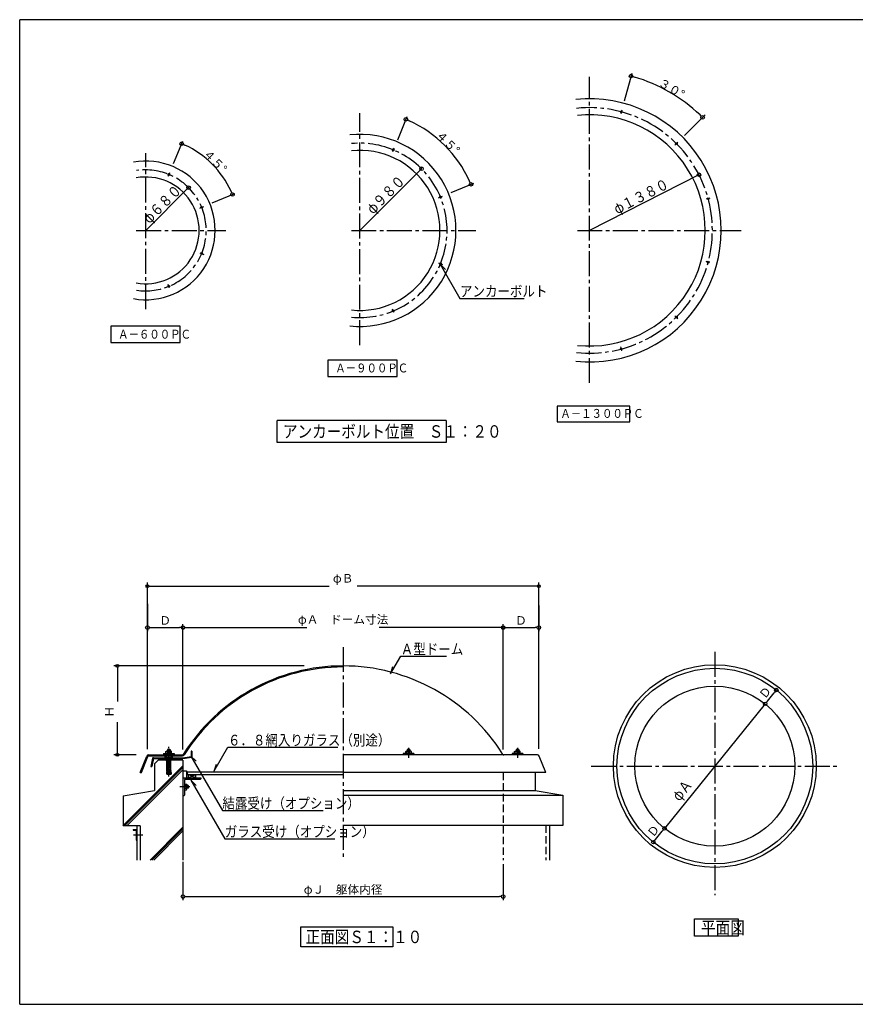
# Model space of a CAD drawing. Units: millimetres. Extents: x 12 to 443, y 9 to 286.
# Drawn here: x 12 to 247, y 9 to 286 of the extents above; entities that cross this region are included whole.
import ezdxf

# ---------------------------------------------------------------- set-up
doc = ezdxf.new("R2010")
doc.units = ezdxf.units.MM
doc.header["$MEASUREMENT"] = 0
doc.linetypes.add('一点鎖線', pattern=[10, 7, -1, 1, -1])
doc.linetypes.add('破線', pattern=[3, 2.1, -0.9])
doc.layers.add('1__1', color=7, linetype='Continuous')
doc.styles.add('BIGFONT', font='txt.shx', dxfattribs={"bigfont": 'BIGFONT.SHX'})
doc.dimstyles.get("Standard").update_dxf_attribs({"dimtxt": 0.18, "dimasz": 0.18, "dimexe": 0.18, "dimexo": 0.0625, "dimgap": 0.09, "dimtad": 0, "dimtih": 1, "dimtoh": 1, "dimdec": 4, "dimzin": 0, "dimdsep": 46, "dimtxsty": 'Standard', "dimcen": 0.09, "dimadec": 0, "dimazin": 0, "dimtfac": 1, "dimtdec": 4, "dimtofl": 0, "dimtmove": 0, "dimatfit": 3, "dimfxl": 1, "dimtolj": 1, "dimtzin": 0, "dimarcsym": 0})

# ---------------------------------------------------------------- blocks, each defined once
blk = doc.blocks.new('_DOTBLANK')
at = {"color": 0, "linetype": 'ByBlock', "lineweight": -2}
blk.add_line((-0.5, 0), (-1, 0), dxfattribs=at)
blk.add_circle((0, 0), 0.5, dxfattribs=at)
blk = doc.blocks.new('D0')
at = {"layer": '1__1', "color": 3, "linetype": 'Continuous', "lineweight": -2, "transparency": 16777216}
for p, q in [((57.834311, 80.758203), (57.834311, 116.026691)), ((147.834311, 80.758203), (147.834311, 116.026691))]:
    blk.add_line(p, q, dxfattribs=at)
at = {"layer": '1__1', "color": 3, "linetype": 'Continuous', "transparency": 16777216}
for p, q in [((58.634311, 115.026691), (92.669834, 115.026691)), ((147.034311, 115.026691), (112.998789, 115.026691))]:
    blk.add_line(p, q, dxfattribs=at)
at = {"layer": 'Defpoints', "color": 0, "transparency": 16777216}
for p in [(147.834311, 115.026691), (57.834311, 80.758203), (147.834311, 80.758203)]:
    blk.add_point(p, dxfattribs=at)
at = {"layer": '1__1', "color": 3, "transparency": 16777216, "xscale": 0.8, "yscale": 0.8, "zscale": 0.8, "rotation": 180}
blk.add_blockref('_DOTBLANK', (57.834311, 115.026691), dxfattribs=at)
at = {"layer": '1__1', "color": 3, "transparency": 16777216, "xscale": 0.8, "yscale": 0.8, "zscale": 0.8}
blk.add_blockref('_DOTBLANK', (147.834311, 115.026691), dxfattribs=at)
at = {"layer": '1__1', "color": 3, "transparency": 16777216, "insert": (102.834312, 117.305454), "char_height": 2.4, "attachment_point": 5, "style": 'BIGFONT'}
blk.add_mtext('\\A1;φＡ\u3000ドーム寸法', dxfattribs=at)
blk = doc.blocks.new('D1')
at = {"layer": '1__1', "color": 3, "linetype": 'Continuous', "lineweight": -2, "transparency": 16777216}
for p, q in [((47.834311, 80.809664), (47.834311, 127.674436)), ((157.834311, 80.928413), (157.834311, 127.674436))]:
    blk.add_line(p, q, dxfattribs=at)
at = {"layer": '1__1', "color": 3, "linetype": 'Continuous', "transparency": 16777216}
for p, q in [((48.634311, 126.674436), (98.917249, 126.674436)), ((157.034311, 126.674436), (106.751372, 126.674436))]:
    blk.add_line(p, q, dxfattribs=at)
at = {"layer": 'Defpoints', "color": 0, "transparency": 16777216}
for p in [(157.834311, 126.674436), (47.834311, 80.809664), (157.834311, 80.928413)]:
    blk.add_point(p, dxfattribs=at)
at = {"layer": '1__1', "color": 3, "transparency": 16777216, "xscale": 0.8, "yscale": 0.8, "zscale": 0.8, "rotation": 180}
blk.add_blockref('_DOTBLANK', (47.834311, 126.674436), dxfattribs=at)
at = {"layer": '1__1', "color": 3, "transparency": 16777216, "xscale": 0.8, "yscale": 0.8, "zscale": 0.8}
blk.add_blockref('_DOTBLANK', (157.834311, 126.674436), dxfattribs=at)
at = {"layer": '1__1', "color": 3, "transparency": 16777216, "insert": (102.834311, 128.877212), "char_height": 2.4, "attachment_point": 5, "style": 'BIGFONT'}
blk.add_mtext('\\A1;φＢ', dxfattribs=at)
blk = doc.blocks.new('D2')
at = {"layer": '1__1', "color": 3, "linetype": 'Continuous', "lineweight": -2, "transparency": 16777216}
for p, q in [((91.911667, 104.247485), (38.387802, 104.247485)), ((44.62973, 79.247485), (38.387802, 79.247485))]:
    blk.add_line(p, q, dxfattribs=at)
at = {"layer": '1__1', "color": 3, "linetype": 'Continuous', "transparency": 16777216}
for p, q in [((39.387802, 103.447485), (39.387802, 94.267872)), ((39.387802, 80.047485), (39.387802, 88.449946))]:
    blk.add_line(p, q, dxfattribs=at)
at = {"layer": 'Defpoints', "color": 0, "transparency": 16777216}
for p in [(91.911667, 104.247485), (39.387802, 79.247485), (44.62973, 79.247485)]:
    blk.add_point(p, dxfattribs=at)
at = {"layer": '1__1', "color": 3, "transparency": 16777216, "xscale": 0.8, "yscale": 0.8, "zscale": 0.8}
for p, rotation in [((39.387802, 104.247485), 90), ((39.387802, 79.247485), 270)]:
    blk.add_blockref('_DOTBLANK', p, dxfattribs=dict(at, rotation=rotation))
at = {"layer": '1__1', "color": 3, "transparency": 16777216, "insert": (37.164553, 91.358909), "char_height": 2.4, "attachment_point": 5, "rotation": 90, "style": 'BIGFONT'}
blk.add_mtext('\\A1;Ｈ', dxfattribs=at)
blk = doc.blocks.new('D3', base_point=(207.311896, 76.080339))
at = {"color": 3, "linetype": 'Continuous'}
blk.add_line((221.454032, 93.580339), (193.169761, 58.580339), dxfattribs=at)
for centre in [(221.454032, 93.580339), (193.169761, 58.580339)]:
    blk.add_circle(centre, 0.5, dxfattribs=at)
at = {"color": 3, "linetype": 'Continuous', "insert": (198.102503, 69.336898), "char_height": 3, "attachment_point": 5, "rotation": 51.0576004, "style": 'BIGFONT'}
blk.add_mtext('{\\W0.858;φＡ}', dxfattribs=at)
blk = doc.blocks.new('D4')
at = {"layer": '1__1', "color": 3, "linetype": 'Continuous', "lineweight": -2, "transparency": 16777216}
for p, q in [((47.834311, 121.656306), (47.834311, 114.026691)), ((57.834311, 109.920493), (57.834311, 116.026691))]:
    blk.add_line(p, q, dxfattribs=at)
at = {"layer": '1__1', "color": 3, "linetype": 'Continuous', "transparency": 16777216}
blk.add_line((48.834311, 115.026691), (56.834311, 115.026691), dxfattribs=at)
at = {"layer": 'Defpoints', "color": 0, "transparency": 16777216}
for p in [(47.834311, 121.656306), (57.834311, 115.026691), (57.834311, 109.920493)]:
    blk.add_point(p, dxfattribs=at)
at = {"layer": '1__1', "color": 3, "transparency": 16777216, "rotation": 180}
blk.add_blockref('_DOTBLANK', (47.834311, 115.026691), dxfattribs=at)
at = {"layer": '1__1', "color": 3, "transparency": 16777216}
blk.add_blockref('_DOTBLANK', (57.834311, 115.026691), dxfattribs=at)
at = {"layer": '1__1', "color": 3, "transparency": 16777216, "insert": (52.834311, 117.026691), "char_height": 2.4, "attachment_point": 5, "style": 'BIGFONT'}
blk.add_mtext('\\A1;Ｄ', dxfattribs=at)
blk = doc.blocks.new('D5')
at = {"layer": '1__1', "color": 3, "linetype": 'Continuous', "lineweight": -2, "transparency": 16777216}
for p, q in [((157.834311, 121.213621), (157.834311, 114.026691)), ((147.834311, 110.530124), (147.834311, 116.026691))]:
    blk.add_line(p, q, dxfattribs=at)
at = {"layer": '1__1', "color": 3, "linetype": 'Continuous', "transparency": 16777216}
blk.add_line((148.834311, 115.026691), (156.834311, 115.026691), dxfattribs=at)
at = {"layer": 'Defpoints', "color": 0, "transparency": 16777216}
for p in [(157.834311, 121.213621), (157.834311, 115.026691), (147.834311, 110.530124)]:
    blk.add_point(p, dxfattribs=at)
at = {"layer": '1__1', "color": 3, "transparency": 16777216, "rotation": 180}
blk.add_blockref('_DOTBLANK', (147.834311, 115.026691), dxfattribs=at)
at = {"layer": '1__1', "color": 3, "transparency": 16777216}
blk.add_blockref('_DOTBLANK', (157.834311, 115.026691), dxfattribs=at)
at = {"layer": '1__1', "color": 3, "transparency": 16777216, "insert": (152.834311, 117.026691), "char_height": 2.4, "attachment_point": 5, "style": 'BIGFONT'}
blk.add_mtext('\\A1;Ｄ', dxfattribs=at)
blk = doc.blocks.new('D6')
at = {"layer": '1__1', "color": 3, "linetype": 'Continuous', "lineweight": -2, "transparency": 16777216}
for p, q in [((57.834311, 49.148597), (57.834311, 38.407813)), ((147.834311, 48.513328), (147.834311, 38.407813))]:
    blk.add_line(p, q, dxfattribs=at)
at = {"layer": '1__1', "color": 3, "linetype": 'Continuous', "transparency": 16777216}
blk.add_line((58.834311, 39.407813), (146.834311, 39.407813), dxfattribs=at)
at = {"layer": 'Defpoints', "color": 0, "transparency": 16777216}
for p in [(57.834311, 49.148597), (147.834311, 48.513328), (147.834311, 39.407813)]:
    blk.add_point(p, dxfattribs=at)
at = {"layer": '1__1', "color": 3, "transparency": 16777216, "rotation": 180}
blk.add_blockref('_DOTBLANK', (57.834311, 39.407813), dxfattribs=at)
at = {"layer": '1__1', "color": 3, "transparency": 16777216}
blk.add_blockref('_DOTBLANK', (147.834311, 39.407813), dxfattribs=at)
at = {"layer": '1__1', "color": 3, "transparency": 16777216, "insert": (102.834311, 41.407813), "char_height": 2.4, "attachment_point": 5, "style": 'BIGFONT'}
blk.add_mtext('\\A1;φＪ\u3000躯体内径', dxfattribs=at)
blk = doc.blocks.new('D14', base_point=(59.397765, 238.69123))
at = {"color": 3, "linetype": 'Continuous'}
blk.add_line((59.397765, 238.69123), (47.37695, 226.670415), dxfattribs=at)
blk.add_circle((59.397765, 238.69123), 0.5, dxfattribs=at)
at = {"color": 3, "linetype": 'Continuous', "insert": (51.973144, 234.095036), "char_height": 3, "attachment_point": 5, "rotation": 45, "style": 'BIGFONT'}
blk.add_mtext('{\\W0.858;φ６８０}', dxfattribs=at)
blk = doc.blocks.new('D15')
at = {"layer": '1__1', "color": 3, "linetype": 'Continuous', "transparency": 16777216}
blk.add_arc((47.38, 226.67), 26.37, 24.6731, 65.3269, dxfattribs=at)
at = {"layer": 'Defpoints', "color": 0, "linetype": 'Continuous', "transparency": 16777216}
for p in [(57.47, 251.03), (63.43, 247.59), (71.74, 236.76), (47.38, 226.67)]:
    blk.add_point(p, dxfattribs=at)
at = {"layer": '1__1', "color": 3, "linetype": 'Continuous', "transparency": 16777216}
for p, rotation in [((57.47, 251.03), 156.4134414678425), ((71.74, 236.76), 293.5865585321575)]:
    blk.add_blockref('_DOTBLANK', p, dxfattribs=dict(at, rotation=rotation))
at = {"layer": '1__1', "color": 3, "linetype": 'Continuous', "transparency": 16777216, "insert": (66.87, 246.16), "char_height": 2.4, "attachment_point": 5, "rotation": 315, "style": 'BIGFONT'}
blk.add_mtext('\\A1;４５°', dxfattribs=at)
blk = doc.blocks.new('D16', base_point=(124.882102, 243.994506))
at = {"color": 3, "linetype": 'Continuous'}
blk.add_line((124.882102, 243.994506), (107.558011, 226.670415), dxfattribs=at)
blk.add_circle((124.882102, 243.994506), 0.5, dxfattribs=at)
at = {"color": 3, "linetype": 'Continuous', "insert": (114.805843, 236.746674), "char_height": 3, "attachment_point": 5, "rotation": 45, "style": 'BIGFONT'}
blk.add_mtext('{\\W0.858;φ９８０}', dxfattribs=at)
blk = doc.blocks.new('D17')
at = {"layer": '1__1', "color": 3, "linetype": 'Continuous', "transparency": 16777216}
blk.add_arc((107.56, 226.67), 33.78, 24.1962, 65.8038, dxfattribs=at)
at = {"layer": 'Defpoints', "color": 0, "linetype": 'Continuous', "transparency": 16777216}
for p in [(120.49, 257.88), (134.36, 247.23), (138.77, 239.6), (107.56, 226.67)]:
    blk.add_point(p, dxfattribs=at)
at = {"layer": '1__1', "color": 3, "linetype": 'Continuous', "transparency": 16777216}
for p, rotation in [((120.49, 257.88), 156.651902112435), ((138.77, 239.6), 293.3480978875651)]:
    blk.add_blockref('_DOTBLANK', p, dxfattribs=dict(at, rotation=rotation))
at = {"layer": '1__1', "color": 3, "linetype": 'Continuous', "transparency": 16777216, "insert": (132.29, 251.41), "char_height": 2.4, "attachment_point": 5, "rotation": 315, "style": 'BIGFONT'}
blk.add_mtext('\\A1;４５°', dxfattribs=at)
blk = doc.blocks.new('D18', base_point=(202.859924, 242.32032))
at = {"color": 3, "linetype": 'Continuous'}
blk.add_line((202.859924, 242.32032), (172.113696, 226.670415), dxfattribs=at)
blk.add_circle((202.859924, 242.32032), 0.5, dxfattribs=at)
at = {"color": 3, "linetype": 'Continuous', "insert": (186.579569, 236.277757), "char_height": 3, "attachment_point": 5, "rotation": 26.9762, "style": 'BIGFONT'}
blk.add_mtext('{\\W0.858;φ１３８０}', dxfattribs=at)
blk = doc.blocks.new('D19')
at = {"layer": '1__1', "color": 3, "linetype": 'Continuous', "transparency": 16777216}
blk.add_arc((172.11, 226.67), 44.91, 46.2759, 73.7241, dxfattribs=at)
at = {"layer": 'Defpoints', "color": 0, "linetype": 'Continuous', "transparency": 16777216}
for p in [(183.74, 270.05), (191.09, 267.37), (203.87, 258.42), (172.11, 226.67)]:
    blk.add_point(p, dxfattribs=at)
at = {"layer": '1__1', "color": 3, "linetype": 'Continuous', "transparency": 16777216}
for p, rotation in [((183.74, 270.05), 164.362038770172), ((203.87, 258.42), 315.6379618718557)]:
    blk.add_blockref('_DOTBLANK', p, dxfattribs=dict(at, rotation=rotation))
at = {"layer": '1__1', "color": 3, "linetype": 'Continuous', "transparency": 16777216, "insert": (195.17, 266.6), "char_height": 2.4, "attachment_point": 5, "rotation": 330, "style": 'BIGFONT'}
blk.add_mtext('\\A1;３０°', dxfattribs=at)
blk = doc.blocks.new('D23')
at = {"layer": '1__1', "color": 3, "linetype": 'Continuous', "transparency": 16777216}
blk.add_line((190.655603, 55.469228), (192.541221, 57.802562), dxfattribs=at)
at = {"layer": 'Defpoints', "color": 0, "transparency": 16777216}
for p in [(193.169761, 58.580339), (193.169761, 58.580339), (190.027064, 54.69145)]:
    blk.add_point(p, dxfattribs=at)
at = {"layer": '1__1', "color": 3, "transparency": 16777216}
for p, rotation in [((193.169761, 58.580339), 51.05755900000001), ((190.027064, 54.69145), 231.057559)]:
    blk.add_blockref('_DOTBLANK', p, dxfattribs=dict(at, rotation=rotation))
at = {"layer": '1__1', "color": 3, "transparency": 16777216, "insert": (190.042856, 57.892973), "char_height": 2.4, "attachment_point": 5, "rotation": 51.05755873, "style": 'BIGFONT'}
blk.add_mtext('\\A1;Ｄ', dxfattribs=at)
blk = doc.blocks.new('D24')
at = {"layer": '1__1', "color": 3, "linetype": 'Continuous', "transparency": 16777216}
blk.add_line((222.082571, 94.358117), (223.968189, 96.69145), dxfattribs=at)
at = {"layer": 'Defpoints', "color": 0, "transparency": 16777216}
for p in [(224.596729, 97.469228), (224.596729, 97.469228), (221.454032, 93.580339)]:
    blk.add_point(p, dxfattribs=at)
at = {"layer": '1__1', "color": 3, "transparency": 16777216}
for p, rotation in [((224.596729, 97.469228), 51.05755900000001), ((221.454032, 93.580339), 231.057559)]:
    blk.add_blockref('_DOTBLANK', p, dxfattribs=dict(at, rotation=rotation))
at = {"layer": '1__1', "color": 3, "transparency": 16777216, "insert": (221.469824, 96.781862), "char_height": 2.4, "attachment_point": 5, "rotation": 51.05755873, "style": 'BIGFONT'}
blk.add_mtext('\\A1;Ｄ', dxfattribs=at)

msp = doc.modelspace()

# ---------------------------------------------------------------- linework, layer by layer
at = {"layer": '1__1', "color": 1, "linetype": 'Continuous'}
for p, q in [((11.9375, 9.129), (11.9375, 285.8976)), ((410.1527, 285.8976), (11.9375, 285.8976)), ((11.9375, 9.129), (410.1527, 9.129))]:
    msp.add_line(p, q, dxfattribs=at)
at = {"layer": '1__1', "color": 3, "linetype": '一点鎖線'}
for p, q in [((172.1137, 183.7949), (172.1137, 269.8325)), ((181.1786, 260.5012), (180.8961, 259.4468)), ((107.558, 194.3995), (107.558, 259.623)), ((117.1344, 249.7898), (116.7166, 248.7813)), ((196.0908, 250.6475), (196.952, 251.5087)), ((47.377, 204.4825), (47.3769, 248.352)), ((54.0832, 242.8607), (53.6654, 241.8522)), ((129.6468, 235.8199), (130.7719, 236.2859)), ((205.9445, 235.7353), (204.8901, 235.4528)), ((62.5367, 232.9498), (63.6618, 233.4158)), ((44.6928, 226.6704), (69.8614, 226.6704)), ((105.1644, 226.6704), (140.1375, 226.6704)), ((168.6834, 226.6704), (214.6676, 226.6704)), ((62.5367, 220.391), (63.6618, 219.925)), ((129.6468, 217.5209), (130.7719, 217.0549)), ((205.9445, 217.6055), (204.8901, 217.888)), ((54.0832, 210.4801), (53.6654, 211.4886)), ((117.1344, 203.5511), (116.7166, 204.5596)), ((196.0908, 202.6933), (196.952, 201.8322)), ((181.1786, 192.8396), (180.8961, 193.894)), ((102.8343, 109.5569), (102.8343, 50.5046)), ((207.3119, 108.2081), (207.3119, 39.8509)), ((53.8343, 73.1623), (53.8343, 81.5254)), ((121.2343, 81.2203), (121.2343, 78.4548)), ((151.8343, 81.2203), (151.8343, 78.4548)), ((172.5943, 76.0803), (242.4819, 76.0803)), ((59.7663, 70.2475), (56.9544, 70.2475))]:
    msp.add_line(p, q, dxfattribs=at)
at = {"layer": '1__1', "color": 3, "linetype": 'Continuous'}
for p, q in [((183.9387, 270.8018), (181.8478, 262.9987)), ((120.7838, 258.6003), (118.0815, 252.0763)), ((204.5521, 259.1088), (198.8012, 253.3579)), ((55.1803, 245.5094), (57.775, 251.7737)), ((139.4501, 239.8805), (133.075, 237.2399)), ((66.0675, 234.4123), (72.4196, 237.0434)), ((131.5694, 215.6826), (130.1364, 217.1646)), ((130.1364, 217.1646), (135.6841, 207.5557)), ((135.6841, 207.5557), (153.7077, 207.5557)), ((116.1913, 102.0268), (119.0461, 106.9714)), ((119.0461, 106.9714), (131.9201, 106.9714)), ((116.7583, 104.0089), (116.1913, 102.0268)), ((53.0343, 80.2152), (53.1595, 80.2875)), ((53.1595, 80.2875), (53.8343, 80.2875)), ((53.5143, 80.7875), (53.4343, 80.7075)), ((53.4343, 80.7075), (53.4343, 80.2875)), ((53.4343, 80.7075), (54.2343, 80.7075)), ((54.1543, 80.7875), (53.5143, 80.7875)), ((53.5143, 80.7875), (53.5143, 80.2875)), ((54.5092, 80.2875), (53.8343, 80.2875)), ((54.1543, 80.7875), (54.2343, 80.7075)), ((54.1543, 80.7875), (54.1543, 80.2875)), ((54.2343, 80.7075), (54.2343, 80.2875)), ((54.6343, 80.2152), (54.5092, 80.2875)), ((66.5478, 74.5922), (70.4706, 81.3868)), ((70.4706, 81.3868), (101.3683, 81.3868)), ((120.4343, 80.2152), (120.5595, 80.2875)), ((120.5595, 80.2875), (121.2343, 80.2875)), ((120.9143, 80.7875), (120.8343, 80.7075)), ((120.8343, 80.7075), (120.8343, 80.2875)), ((121.6343, 80.7075), (120.8343, 80.7075)), ((120.9143, 80.7875), (121.5543, 80.7875)), ((120.9143, 80.7875), (120.9143, 80.2875)), ((121.9092, 80.2875), (121.2343, 80.2875)), ((121.5543, 80.7875), (121.6343, 80.7075)), ((121.5543, 80.7875), (121.5543, 80.2875)), ((121.6343, 80.7075), (121.6343, 80.2875)), ((122.0343, 80.2152), (121.9092, 80.2875)), ((151.0343, 80.2152), (151.1595, 80.2875)), ((151.1595, 80.2875), (151.8343, 80.2875)), ((151.5143, 80.7875), (151.4343, 80.7075)), ((151.4343, 80.7075), (151.4343, 80.2875)), ((152.2343, 80.7075), (151.4343, 80.7075)), ((151.5143, 80.7875), (152.1543, 80.7875)), ((151.5143, 80.7875), (151.5143, 80.2875)), ((152.5092, 80.2875), (151.8343, 80.2875)), ((152.1543, 80.7875), (152.2343, 80.7075)), ((152.1543, 80.7875), (152.1543, 80.2875)), ((152.2343, 80.7075), (152.2343, 80.2875)), ((152.6343, 80.2152), (152.5092, 80.2875)), ((49.3065, 78.2804), (48.8343, 75.9475)), ((49.5037, 78.2475), (49.0371, 75.9475)), ((49.5037, 78.4475), (57.8343, 78.4475)), ((49.5037, 78.2475), (57.8343, 78.2475)), ((52.3417, 79.6475), (55.3321, 79.6475)), ((52.3417, 79.6475), (52.3417, 79.4475)), ((52.3417, 79.4475), (55.3321, 79.4475)), ((53.0343, 79.6475), (53.0343, 80.2152)), ((53.0343, 79.6475), (54.6343, 79.6475)), ((53.0343, 79.6475), (54.6343, 79.6475)), ((53.2743, 75.3875), (53.2743, 77.7475)), ((53.4343, 79.6475), (53.4343, 80.2189)), ((54.2343, 79.6475), (54.2343, 80.2189)), ((54.3943, 75.3875), (54.3943, 77.7475)), ((54.6343, 79.6475), (54.6343, 80.2152)), ((55.3321, 79.6475), (55.3321, 79.4475)), ((57.8343, 78.4475), (60.1343, 78.7475)), ((57.8343, 78.2475), (60.3343, 78.5835)), ((61.5121, 77.4381), (60.0791, 78.9201)), ((60.0791, 78.9201), (68.9114, 63.6222)), ((60.1343, 80.2475), (60.1343, 78.7475)), ((60.3343, 80.2475), (60.1343, 80.2475)), ((60.3343, 80.2475), (60.3343, 78.5835)), ((122.727, 79.6475), (119.7365, 79.6475)), ((119.7365, 79.6475), (119.7365, 79.4475)), ((122.727, 79.4475), (119.7365, 79.4475)), ((120.4343, 79.6475), (120.4343, 80.2152)), ((122.0343, 79.6475), (120.4343, 79.6475)), ((122.0343, 79.6475), (120.4343, 79.6475)), ((120.8343, 79.6475), (120.8343, 80.2189)), ((121.6343, 79.6475), (121.6343, 80.2189)), ((122.0343, 79.6475), (122.0343, 80.2152)), ((122.727, 79.6475), (122.727, 79.4475)), ((153.327, 79.6475), (150.3365, 79.6475)), ((150.3365, 79.6475), (150.3365, 79.4475)), ((153.327, 79.4475), (150.3365, 79.4475)), ((151.0343, 79.6475), (151.0343, 80.2152)), ((152.6343, 79.6475), (151.0343, 79.6475)), ((152.6343, 79.6475), (151.0343, 79.6475)), ((151.4343, 79.6475), (151.4343, 80.2189)), ((152.2343, 79.6475), (152.2343, 80.2189)), ((152.6343, 79.6475), (152.6343, 80.2152)), ((153.327, 79.6475), (153.327, 79.4475)), ((48.8343, 75.9475), (49.0371, 75.9475)), ((53.3106, 74.7769), (53.2169, 74.583)), ((53.2336, 74.8224), (53.2308, 74.7825)), ((53.2308, 74.7825), (53.7097, 74.749)), ((53.3274, 75.0164), (53.2336, 74.8224)), ((53.7125, 74.7889), (53.2336, 74.8224)), ((53.2476, 75.0219), (53.2743, 75.3875)), ((53.2476, 75.0219), (53.7264, 74.9885)), ((53.7543, 75.3875), (53.6427, 73.7914)), ((53.8341, 75.3819), (53.7543, 75.3875)), ((53.8345, 75.3819), (53.9143, 75.3875)), ((53.9143, 75.3875), (54.0259, 73.7914)), ((54.421, 75.0219), (53.9422, 74.9885)), ((53.9562, 74.7889), (54.435, 74.8224)), ((54.4378, 74.7825), (53.959, 74.749)), ((54.3412, 75.0164), (54.435, 74.8224)), ((54.358, 74.7769), (54.4517, 74.583)), ((54.421, 75.0219), (54.3943, 75.3875)), ((54.435, 74.8224), (54.4378, 74.7825)), ((67.1147, 76.5742), (66.5478, 74.5922)), ((53.1806, 74.0643), (53.1639, 73.8249)), ((53.6427, 73.7914), (53.1639, 73.8249)), ((53.2772, 74.2981), (53.1806, 74.0643)), ((53.1806, 74.0643), (53.6594, 74.0308)), ((53.2001, 74.3436), (53.1974, 74.3037)), ((53.6762, 74.2702), (53.1974, 74.3037)), ((53.2939, 74.5375), (53.2001, 74.3436)), ((53.2001, 74.3436), (53.679, 74.3101)), ((53.2169, 74.583), (53.2141, 74.5431)), ((53.2141, 74.5431), (53.6929, 74.5096)), ((53.6957, 74.5495), (53.2169, 74.583)), ((53.3543, 73.7875), (54.3143, 73.7875)), ((53.9729, 74.5495), (54.4517, 74.583)), ((54.4545, 74.5431), (53.9757, 74.5096)), ((54.4685, 74.3436), (53.9896, 74.3101)), ((53.9924, 74.2702), (54.4713, 74.3037)), ((54.488, 74.0643), (54.0092, 74.0308)), ((54.0259, 73.7914), (54.5048, 73.8249)), ((54.3747, 74.5375), (54.4685, 74.3436)), ((54.3915, 74.2981), (54.488, 74.0643)), ((54.4517, 74.583), (54.4545, 74.5431)), ((54.4685, 74.3436), (54.4713, 74.3037)), ((54.488, 74.0643), (54.5048, 73.8249)), ((61.5121, 70.6367), (60.0791, 72.1188)), ((60.0791, 72.1188), (69.5786, 55.6652)), ((156.8343, 74.2475), (156.8343, 69.2475)), ((58.2343, 71.0475), (58.8021, 71.0475)), ((58.2343, 70.6475), (58.8057, 70.6475)), ((58.2343, 69.8475), (58.8057, 69.8475)), ((58.2343, 69.4475), (58.8021, 69.4475)), ((58.8021, 71.0475), (58.8743, 70.9223)), ((58.8021, 69.4475), (58.8743, 69.5726)), ((58.8743, 70.9223), (58.8743, 70.2475)), ((59.2943, 70.6475), (58.8743, 70.6475)), ((59.3743, 70.5675), (58.8743, 70.5675)), ((58.8743, 69.5726), (58.8743, 70.2475)), ((59.3743, 69.9275), (58.8743, 69.9275)), ((59.2943, 69.8475), (58.8743, 69.8475)), ((59.3743, 70.5675), (59.2943, 70.6475)), ((59.2943, 70.6475), (59.2943, 69.8475)), ((59.3743, 69.9275), (59.2943, 69.8475)), ((59.3743, 69.9275), (59.3743, 70.5675)), ((102.8343, 69.2475), (156.8343, 69.2475)), ((156.8343, 69.2475), (164.6229, 67.8742)), ((102.8343, 67.8742), (164.6229, 67.8742)), ((164.6229, 67.8742), (164.6229, 59.4276)), ((68.9114, 63.6222), (97.2342, 63.6222)), ((164.6229, 59.4276), (102.8343, 59.4276)), ((160.8343, 59.4276), (160.8343, 49.6775)), ((43.9255, 56.7338), (46.5059, 56.7338)), ((69.5786, 55.6652), (100.4762, 55.6652))]:
    msp.add_line(p, q, dxfattribs=at)
at = {"layer": '1__1', "color": 2, "linetype": 'Continuous'}
for p, q in [((37.569, 199.7796), (37.569, 195.1553)), ((56.996, 199.7796), (37.569, 199.7796)), ((56.996, 195.1553), (56.996, 199.7796)), ((37.569, 195.1553), (56.996, 195.1553)), ((98.5156, 190.198), (98.5156, 185.5896)), ((118.0203, 190.198), (98.5156, 190.198)), ((118.0203, 185.5896), (118.0203, 190.198)), ((98.5156, 185.5896), (118.0203, 185.5896)), ((162.994, 177.2636), (162.994, 172.8157)), ((183.4314, 177.2636), (162.994, 177.2636)), ((183.4314, 172.8157), (183.4314, 177.2636)), ((131.8056, 173.1902), (84.2851, 173.1902)), ((84.2851, 167.0037), (84.2851, 173.1902)), ((131.8056, 173.1902), (131.8056, 167.0037)), ((162.994, 172.8157), (183.4314, 172.8157)), ((131.8056, 167.0037), (84.2851, 167.0037)), ((49.8343, 76.7475), (50.8343, 77.7475)), ((57.8343, 77.7475), (50.8343, 77.7475)), ((57.8343, 77.7475), (57.8343, 49.6775)), ((49.8343, 76.7475), (49.8343, 69.2475)), ((41.0457, 67.6979), (49.8343, 69.2475)), ((41.0457, 67.6979), (41.0457, 59.2513)), ((45.8343, 59.2513), (41.0457, 59.2513)), ((44.8343, 59.2513), (44.8343, 49.6775)), ((45.8343, 59.2513), (45.8343, 49.6775)), ((90.9995, 25.2737), (90.9995, 30.9403)), ((90.9995, 30.8963), (91.1754, 30.8963)), ((91.1314, 30.8963), (116.7644, 30.8963)), ((116.7644, 30.8963), (116.7644, 25.2737)), ((201.5545, 33.1802), (213.8359, 33.1802)), ((201.5545, 28.2803), (201.5545, 33.1802)), ((213.8359, 33.1802), (213.8359, 28.2803)), ((213.8359, 28.2803), (201.5545, 28.2803)), ((116.7644, 25.2737), (90.9995, 25.2737))]:
    msp.add_line(p, q, dxfattribs=at)
at = {"layer": '1__1', "color": 4, "linetype": 'Continuous'}
for p, q in [((45.8343, 74.2475), (47.6834, 78.8703)), ((46.1574, 74.2475), (47.962, 78.7589)), ((48.2405, 79.2475), (57.668, 79.2475)), ((48.2405, 78.9475), (57.668, 78.9475)), ((157.4281, 79.2475), (102.8343, 79.2475)), ((159.8343, 74.2475), (157.9852, 78.8703)), ((45.8343, 74.2475), (46.1574, 74.2475)), ((57.8343, 72.7475), (62.8343, 72.7475)), ((58.2343, 72.1475), (58.2343, 67.9475)), ((62.6343, 72.3475), (58.4343, 72.3475)), ((62.8343, 72.7475), (62.8343, 72.5475)), ((159.8343, 74.2475), (102.8343, 74.2475)), ((58.0343, 67.7475), (57.8343, 67.7475)), ((43.8375, 58.2544), (44.8343, 58.2544)), ((43.8375, 58.2544), (43.8375, 58.0551)), ((44.8343, 58.2544), (44.8343, 55.264)), ((43.8375, 58.0551), (44.6349, 58.0551)), ((44.6349, 58.0551), (44.6349, 55.264)), ((44.6349, 55.264), (44.8343, 55.264))]:
    msp.add_line(p, q, dxfattribs=at)
at = {"layer": '1__1', "color": 6, "linetype": 'Continuous'}
for p, q in [((55.3321, 79.4475), (52.3407, 79.4475)), ((52.3417, 79.4475), (52.3417, 79.2475)), ((52.3417, 79.3975), (55.3321, 79.3975)), ((52.3417, 79.3475), (55.3321, 79.3475)), ((52.3417, 79.2938), (55.3321, 79.2938)), ((52.8343, 78.4475), (52.8343, 78.9475)), ((52.8343, 77.7475), (52.8343, 78.2475)), ((52.9479, 78.4475), (53.4479, 78.9475)), ((53.4479, 78.4475), (52.9479, 78.9475)), ((52.9479, 77.7475), (53.4479, 78.2475)), ((53.4479, 77.7475), (52.9479, 78.2475)), ((54.0926, 78.4475), (53.5926, 78.9475)), ((54.0926, 77.7475), (53.5926, 78.2475)), ((53.6155, 78.4475), (54.1155, 78.9475)), ((53.6155, 77.7475), (54.1155, 78.2475)), ((54.2525, 78.4475), (54.7525, 78.9475)), ((54.7525, 78.4475), (54.2525, 78.9475)), ((54.2525, 77.7475), (54.7525, 78.2475)), ((54.7525, 77.7475), (54.2525, 78.2475)), ((54.8343, 78.9475), (54.8343, 78.4475)), ((54.8343, 78.2475), (54.8343, 77.7475)), ((55.3321, 79.4475), (55.3321, 79.2475)), ((119.7365, 79.4475), (122.7279, 79.4475)), ((119.7365, 79.4475), (119.7365, 79.2475)), ((122.727, 79.3975), (119.7365, 79.3975)), ((122.727, 79.3475), (119.7365, 79.3475)), ((122.727, 79.2938), (119.7365, 79.2938)), ((122.727, 79.4475), (122.727, 79.2475)), ((150.3365, 79.4475), (153.3279, 79.4475)), ((150.3365, 79.4475), (150.3365, 79.2475)), ((153.327, 79.3975), (150.3365, 79.3975)), ((153.327, 79.3475), (150.3365, 79.3475)), ((153.327, 79.2938), (150.3365, 79.2938)), ((153.327, 79.4475), (153.327, 79.2475)), ((57.8343, 76.1743), (40.9113, 59.2513)), ((57.8343, 75.6647), (41.4209, 59.2513)), ((57.8343, 75.0702), (42.0154, 59.2513)), ((57.8343, 74.7475), (58.8343, 74.7475)), ((58.8343, 74.7475), (58.8343, 72.7475)), ((59.0343, 74.4275), (59.0343, 73.7475)), ((102.8343, 74.4275), (59.0343, 74.4275)), ((59.0343, 73.7475), (102.8343, 73.7475)), ((59.3343, 73.7475), (59.3343, 72.7475)), ((59.3343, 72.7475), (61.3343, 73.7475)), ((61.3343, 72.7475), (59.3343, 73.7475)), ((61.3343, 73.7475), (61.3343, 72.7475)), ((57.8343, 58.9082), (48.6036, 49.6775)), ((57.8343, 58.4411), (49.0707, 49.6775)), ((57.8343, 57.8891), (49.6228, 49.6775))]:
    msp.add_line(p, q, dxfattribs=at)
at = {"layer": '1__1', "color": 3, "linetype": '破線'}
for p, q in [((53.4343, 75.7875), (53.4343, 79.6475)), ((54.2343, 75.7875), (54.2343, 79.6475)), ((53.3543, 73.8675), (53.4343, 74.9875)), ((53.4343, 74.9875), (53.4343, 75.7875)), ((53.4343, 75.7875), (54.2343, 75.7875)), ((54.2343, 75.7875), (54.2343, 74.9875)), ((54.2343, 74.9875), (54.3143, 73.8675)), ((54.3143, 73.8675), (53.3543, 73.8675)), ((53.3543, 73.8675), (53.3543, 73.7875)), ((54.3143, 73.7875), (54.3143, 73.8675)), ((147.8343, 74.2475), (147.8343, 49.6775)), ((159.8343, 59.4276), (159.8343, 49.6775))]:
    msp.add_line(p, q, dxfattribs=at)
at = {"layer": '1__1', "color": 2, "linetype": 'Continuous'}
for centre, radius in [((181.043, 259.9949), 0.25), ((116.9337, 249.3054), 0.25), ((196.5089, 251.0656), 0.25), ((53.8826, 242.3764), 0.25), ((130.193, 236.0461), 0.25), ((205.4382, 235.5997), 0.25), ((63.0829, 233.176), 0.25), ((63.0829, 220.1648), 0.25), ((130.193, 217.2947), 0.25), ((205.4382, 217.7412), 0.25), ((53.8826, 210.9645), 0.25), ((116.9337, 204.0354), 0.25), ((196.5089, 202.2752), 0.25), ((181.043, 193.346), 0.25), ((207.3119, 76.0803), 28.5), ((207.3119, 76.0803), 27.5)]:
    msp.add_circle(centre, radius, dxfattribs=at)
at = {"layer": '1__1', "color": 3, "linetype": 'Continuous'}
msp.add_circle((207.3119, 76.0803), 22.5, dxfattribs=at)
at = {"layer": '1__1', "color": 2, "linetype": 'Continuous'}
for centre, radius, start, end in [((172.1137, 226.6704), 37, 263.941361, 96.058639), ((172.1137, 226.6704), 32.5, 263.941361, 96.058639), ((107.558, 226.6704), 27, 263.893055, 96.106945), ((107.558, 226.6704), 22.5, 263.893055, 96.106945), ((47.377, 226.6704), 19.5, 259.691814, 100.308186), ((47.377, 226.6704), 15, 259.691814, 100.308186)]:
    msp.add_arc(centre, radius, start, end, dxfattribs=at)
at = {"layer": '1__1', "color": 3, "linetype": '一点鎖線'}
for centre, radius, start, end in [((172.1137, 226.6704), 34.5, 263.941361, 96.058639), ((107.558, 226.6704), 24.5, 264.505726, 95.494274), ((47.377, 226.6704), 17, 261.177173, 98.822827)]:
    msp.add_arc(centre, radius, start, end, dxfattribs=at)
at = {"layer": '1__1', "color": 4, "linetype": 'Continuous'}
for centre, radius, start, end in [((102.8343, 51.2475), 53, 32.070128, 147.929872), ((102.8343, 51.2475), 52.7, 90, 147.929872), ((48.2405, 78.6475), 0.6, 90, 158.198591), ((48.2405, 78.6475), 0.3, 90, 158.198591), ((57.668, 79.5475), 0.3, 270, 327.929872), ((57.668, 79.5475), 0.6, 270, 327.929872), ((148.0007, 79.5475), 0.3, 212.070128, 270), ((157.4281, 78.6475), 0.6, 21.801409, 90), ((58.4343, 72.1475), 0.2, 90, 180), ((62.6343, 72.5475), 0.2, 270, 0), ((58.0343, 67.9475), 0.2, 270, 0)]:
    msp.add_arc(centre, radius, start, end, dxfattribs=at)
at = {"layer": '1__1', "color": 3, "linetype": 'Continuous'}
for centre, radius, start, end in [((53.2413, 79.9819), 0.3056, 50.843868, 90), ((53.8343, 79.0875), 1.2, 90, 109.471221), ((53.8343, 79.0875), 1.2, 70.528779, 90), ((54.4273, 79.9819), 0.3056, 90, 129.156132), ((120.6413, 79.9819), 0.3056, 50.843868, 90), ((121.2343, 79.0875), 1.2, 90, 109.471221), ((121.2343, 79.0875), 1.2, 70.528779, 90), ((121.8273, 79.9819), 0.3056, 90, 129.156132), ((151.2413, 79.9819), 0.3056, 50.843868, 90), ((151.8343, 79.0875), 1.2, 90, 109.471221), ((151.8343, 79.0875), 1.2, 70.528779, 90), ((152.4273, 79.9819), 0.3056, 90, 129.156132), ((49.5037, 78.2475), 0.2, 90, 170.537678), ((58.5687, 70.8405), 0.3056, 320.843868, 0), ((57.6743, 70.2475), 1.2, 0, 19.471221), ((57.6743, 70.2475), 1.2, 340.528779, 0), ((58.5687, 69.6545), 0.3056, 0, 39.156132)]:
    msp.add_arc(centre, radius, start, end, dxfattribs=at)
at = {"layer": '1__1', "color": 7, "linetype": 'Continuous'}
for p in [(47.377, 226.6704), (107.558, 226.6704), (172.1137, 226.6704)]:
    msp.add_point(p, dxfattribs=at)

# ---------------------------------------------------------------- block references
at = {"layer": '1__1', "color": 3, "linetype": 'Continuous'}
for name, p in [('D16', (124.8821, 243.9945)), ('D18', (202.8599, 242.3203)), ('D14', (59.3978, 238.6912)), ('D3', (207.3119, 76.0803))]:
    msp.add_blockref(name, p, dxfattribs=at)

# ---------------------------------------------------------------- texts
at = {"layer": '1__1', "color": 3, "linetype": 'Continuous', "char_height": 3, "attachment_point": 4, "style": 'BIGFONT'}
for s, insert in [('{\\W0.858;アンカーボルト}', (135.6841, 209.5557)), ('{\\W0.858;Ａ型ドーム}', (119.0461, 108.9714)), ('{\\W0.858;６．８網入りガラス（別途）}', (70.4706, 83.3868)), ('{\\W0.858;結露受け（オプション）}', (68.9114, 65.6222)), ('{\\W0.858;ガラス受け（オプション）}', (69.5786, 57.6652))]:
    msp.add_mtext(s, dxfattribs=dict(at, insert=insert))
at = {"layer": '1__1', "color": 2, "linetype": 'Continuous', "attachment_point": 4, "style": 'BIGFONT'}
for s, insert, char_height in [('{\\W0.858;Ａ－６００ＰＣ}', (39.5976, 197.4942), 2.5), ('{\\W0.858;Ａ－９００ＰＣ}', (100.6408, 187.9964), 2.5), ('{\\W0.858;Ａ－１３００ＰＣ}', (163.8954, 175.2239), 2.5), ('{\\W0.858;アンカーボルト位置\u3000Ｓ１：２０}', (85.9315, 170.153), 3.5), ('{\\W0.858;平面図}', (203.4434, 30.6577), 3.5), ('{\\W0.858;正面図Ｓ１：１０}', (92.2955, 28.0754), 3.5)]:
    msp.add_mtext(s, dxfattribs=dict(at, insert=insert, char_height=char_height))

# ---------------------------------------------------------------- dimensions: what is measured, and where the dimension line sits
at = {"layer": '1__1', "color": 3, "linetype": 'Continuous'}
for base, center, p1, p2, text, picture, middle in [((191.0919, 267.3693), (172.1137, 226.6704), (183.7363, 270.0465), (203.8672, 258.4239), '３０°', 'D19', (194.5668, 265.5604)), ((134.3577, 247.2345), (107.558, 226.6704), (120.4851, 257.8793), (138.7669, 239.5975), '４５°', 'D17', (131.4442, 250.5566)), ((63.4283, 247.589), (47.3769, 226.6704), (57.4673, 251.0306), (71.7371, 236.7607), '４５°', 'D15', (66.0214, 245.3149))]:
    dim = msp.add_angular_dim_3p(base=base, center=center, p1=p1, p2=p2, text=text, dimstyle='Standard', override={"dimtxt": 2.4, "dimasz": 1, "dimexe": 1, "dimexo": 1, "dimgap": 0, "dimtad": 3, "dimtih": 0, "dimtoh": 0, "dimdec": 2, "dimlfac": 2, "dimtxsty": 'BIGFONT', "dimblk1": 'DOTBLANK', "dimblk2": 'DOTBLANK', "dimsah": 1, "dimse1": 1, "dimse2": 1, "dimclrd": 3, "dimclrt": 3, "dimadec": 2, "dimlwd": -1}, dxfattribs=at)
    dim.commit()
    dim.dimension.update_dxf_attribs({"geometry": picture, "text_midpoint": middle, "dimtype": 165})
for base, p1, p2, text, override, picture, middle in [((157.8343, 126.6744), (47.8343, 80.8097), (157.8343, 80.9284), 'φＢ', {"dimtxt": 2.4, "dimasz": 0.8, "dimexe": 1, "dimexo": 0, "dimgap": 2.202776, "dimtad": 3, "dimtih": 0, "dimtoh": 0, "dimdec": 2, "dimlfac": 2, "dimtxsty": 'BIGFONT', "dimblk1": 'DOTBLANK', "dimblk2": 'DOTBLANK', "dimsah": 1, "dimclrd": 3, "dimclre": 3, "dimclrt": 3, "dimadec": 2, "dimtmove": 2, "dimlwd": -1}, 'D1', (102.8343, 128.8772)), ((57.8343, 115.0267), (47.8343, 121.6563), (57.8343, 109.9205), 'Ｄ', {"dimtxt": 2.4, "dimasz": 1, "dimexe": 1, "dimexo": 0, "dimgap": 0.5, "dimtad": 3, "dimtih": 0, "dimtoh": 0, "dimdec": 2, "dimlfac": 2, "dimtxsty": 'BIGFONT', "dimblk1": 'DOTBLANK', "dimblk2": 'DOTBLANK', "dimsah": 1, "dimclrd": 3, "dimclre": 3, "dimclrt": 3, "dimadec": 2, "dimtmove": 2, "dimlwd": -1}, 'D4', (52.8343, 117.0267)), ((147.8343, 115.0267), (57.8343, 80.7582), (147.8343, 80.7582), 'φＡ\u3000ドーム寸法', {"dimtxt": 2.4, "dimasz": 0.8, "dimexe": 1, "dimexo": 0, "dimgap": 2.278763, "dimtad": 3, "dimtih": 0, "dimtoh": 0, "dimdec": 2, "dimlfac": 2, "dimtxsty": 'BIGFONT', "dimblk1": 'DOTBLANK', "dimblk2": 'DOTBLANK', "dimsah": 1, "dimclrd": 3, "dimclre": 3, "dimclrt": 3, "dimadec": 2, "dimtmove": 2, "dimlwd": -1}, 'D0', (102.8343, 117.3055)), ((157.8343, 115.0267), (147.8343, 110.5301), (157.8343, 121.2136), 'Ｄ', {"dimtxt": 2.4, "dimasz": 1, "dimexe": 1, "dimexo": 0, "dimgap": 0.5, "dimtad": 3, "dimtih": 0, "dimtoh": 0, "dimdec": 2, "dimlfac": 2, "dimtxsty": 'BIGFONT', "dimblk1": 'DOTBLANK', "dimblk2": 'DOTBLANK', "dimsah": 1, "dimclrd": 3, "dimclre": 3, "dimclrt": 3, "dimadec": 2, "dimtmove": 2, "dimlwd": -1}, 'D5', (152.8343, 117.0267)), ((147.8343, 39.4078), (57.8343, 49.1486), (147.8343, 48.5133), 'φＪ\u3000躯体内径', {"dimtxt": 2.4, "dimasz": 1, "dimexe": 1, "dimexo": 0, "dimgap": 0.5, "dimtad": 3, "dimtih": 0, "dimtoh": 0, "dimdec": 2, "dimlfac": 2, "dimtxsty": 'BIGFONT', "dimblk1": 'DOTBLANK', "dimblk2": 'DOTBLANK', "dimsah": 1, "dimclrd": 3, "dimclre": 3, "dimclrt": 3, "dimadec": 2, "dimtmove": 2, "dimlwd": -1}, 'D6', (102.8343, 41.4078))]:
    dim = msp.add_linear_dim(base=base, p1=p1, p2=p2, text=text, dimstyle='Standard', override=override, dxfattribs=at)
    dim.commit()
    dim.dimension.update_dxf_attribs({"geometry": picture, "text_midpoint": middle, "dimtype": 160})
for base, p1, p2, angle, text, override, picture, middle, dimtype in [((39.3878, 79.2475), (91.9117, 104.2475), (44.6297, 79.2475), 270, 'Ｈ', {"dimtxt": 2.4, "dimasz": 0.8, "dimexe": 1, "dimexo": 0, "dimgap": 2.223249, "dimtad": 3, "dimtih": 0, "dimtoh": 0, "dimdec": 2, "dimlfac": 2, "dimtxsty": 'BIGFONT', "dimblk1": 'DOTBLANK', "dimblk2": 'DOTBLANK', "dimsah": 1, "dimclrd": 3, "dimclre": 3, "dimclrt": 3, "dimadec": 2, "dimtmove": 2, "dimlwd": -1}, 'D2', (37.1646, 91.3589), 160), ((224.5967, 97.4692), (221.454, 93.5803), (224.5967, 97.4692), 51.057558, 'Ｄ', {"dimtxt": 2.4, "dimasz": 1, "dimexe": 1, "dimexo": 1, "dimgap": 0.5, "dimtad": 3, "dimtih": 0, "dimtoh": 0, "dimdec": 2, "dimlfac": 2, "dimtxsty": 'BIGFONT', "dimblk1": 'DOTBLANK', "dimblk2": 'DOTBLANK', "dimsah": 1, "dimse1": 1, "dimse2": 1, "dimclrd": 3, "dimclrt": 3, "dimadec": 2, "dimtmove": 2, "dimlwd": -1}, 'D24', (221.4698, 96.7819), 161), ((193.1698, 58.5803), (190.0271, 54.6915), (193.1698, 58.5803), 51.057558, 'Ｄ', {"dimtxt": 2.4, "dimasz": 1, "dimexe": 1, "dimexo": 1, "dimgap": 0.5, "dimtad": 3, "dimtih": 0, "dimtoh": 0, "dimdec": 2, "dimlfac": 2, "dimtxsty": 'BIGFONT', "dimblk1": 'DOTBLANK', "dimblk2": 'DOTBLANK', "dimsah": 1, "dimse1": 1, "dimse2": 1, "dimclrd": 3, "dimclrt": 3, "dimadec": 2, "dimtmove": 2, "dimlwd": -1}, 'D23', (190.0429, 57.893), 161)]:
    dim = msp.add_linear_dim(base=base, p1=p1, p2=p2, angle=angle, text=text, dimstyle='Standard', override=override, dxfattribs=at)
    dim.commit()
    dim.dimension.update_dxf_attribs({"geometry": picture, "text_midpoint": middle, "dimtype": dimtype})

doc.saveas('drawing.dxf')
